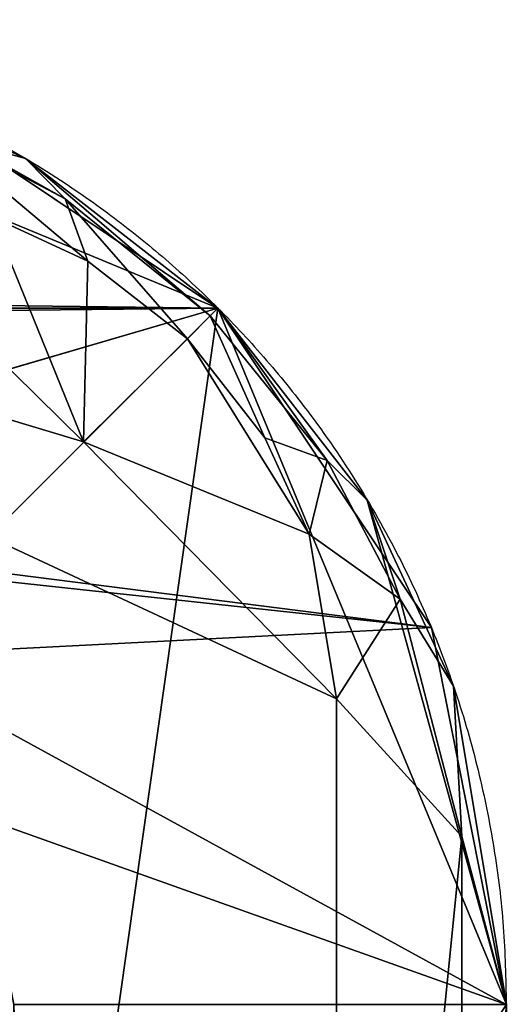
# Model space of a CAD drawing. Units: centimetres. Extents: x -152 to 453, y -137 to 321.
# Drawn here: x 18 to 18, y 31 to 31 of the extents above; entities that cross this region are included whole.
import ezdxf

# ---------------------------------------------------------------- set-up
doc = ezdxf.new("R2010")
doc.units = ezdxf.units.CM
doc.header["$LTSCALE"] = 2.54

# ---------------------------------------------------------------- blocks, each defined once
blk = doc.blocks.new('3DGeom~1170_Defintion')
at = {"color": 18, "true_color": 0x000000}
mesh = blk.add_polyface(dxfattribs=at)
corners = [(1175.79, 0, 959.36), (-830.63, 704.41, 1270), (-830.63, 0, 1270), (-678.63, 885.9, 1246.47), (-495.07, 1034.56, 1218.05), (-286.77, 1144.86, 1185.8), (-61.43, 1212.71, 1150.91), (172.58, 1235.62, 1114.68), (406.59, 1212.71, 1078.45), (631.93, 1144.86, 1043.56), (840.23, 1034.56, 1011.31), (1023.79, 885.9, 982.89), (1175.79, 704.41, 959.36)]
mesh.append_faces([[corners[k] for k in face] for face in [(0, 1, 2), (11, 0, 12)]], dxfattribs={"vtx0": -1, "color": 18})
mesh.append_faces([[corners[k] for k in face] for face in [(1, 0, 3), (3, 0, 4), (4, 0, 5), (5, 0, 6), (6, 0, 7), (7, 0, 8), (8, 0, 9), (9, 0, 10), (10, 0, 11)]], dxfattribs={"vtx0": -1, "vtx1": -1, "color": 18})
mesh = blk.add_polyface(dxfattribs=at)
corners = [(1039.89, 1031.93, 846.41), (1082.5, 877.85, 954.12), (1231.79, 916.45, 710.96)]
mesh.append_faces([[corners[k] for k in face] for face in [(0, 1, 2)]], dxfattribs={"color": 18})
mesh = blk.add_polyface(dxfattribs=at)
corners = [(1194.02, 717.76, 951.38), (1050.17, 916.45, 959.13), (1039.14, 902.69, 975.36), (1207.41, 728.7, 934.78)]
mesh.append_faces([[corners[k] for k in face] for face in [(0, 1, 2), (1, 0, 3)]], dxfattribs={"vtx0": -1, "color": 18})
mesh = blk.add_polyface(dxfattribs=at)
corners = [(1245.91, 807.54, 802.17), (1082.5, 877.85, 954.12), (1207.41, 728.7, 934.78), (1231.79, 916.45, 710.96)]
mesh.append_faces([[corners[k] for k in face] for face in [(0, 1, 2), (1, 0, 3)]], dxfattribs={"vtx0": -1, "color": 18})
mesh = blk.add_polyface(dxfattribs=at)
corners = [(1175.79, 704.41, 959.36), (1039.14, 902.69, 975.36), (1023.79, 885.9, 982.89), (1194.02, 717.76, 951.38)]
mesh.append_faces([[corners[k] for k in face] for face in [(0, 1, 2), (1, 0, 3)]], dxfattribs={"vtx0": -1, "color": 18})
mesh = blk.add_polyface(dxfattribs=at)
corners = [(1245.91, 807.54, 802.17), (1207.41, 728.7, 934.78), (1232.05, 729.21, 901.64)]
mesh.append_faces([[corners[k] for k in face] for face in [(0, 1, 2)]], dxfattribs={"color": 18})
mesh = blk.add_polyface(dxfattribs=at)
corners = [(1245.91, 807.54, 802.17), (1232.05, 729.21, 901.64), (1256.14, 728.7, 868.2)]
mesh.append_faces([[corners[k] for k in face] for face in [(0, 1, 2)]], dxfattribs={"color": 18})
mesh = blk.add_polyface(dxfattribs=at)
corners = [(1219.81, 694.48, 940.23), (1207.41, 728.7, 934.78), (1194.02, 717.76, 951.38)]
mesh.append_faces([[corners[k] for k in face] for face in [(0, 1, 2)]], dxfattribs={"color": 18})
mesh = blk.add_polyface(dxfattribs=at)
corners = [(1232.05, 729.21, 901.64), (1207.41, 728.7, 934.78), (1225.56, 705.68, 928.8)]
mesh.append_faces([[corners[k] for k in face] for face in [(0, 1, 2)]], dxfattribs={"color": 18})
mesh = blk.add_polyface(dxfattribs=at)
corners = [(1225.56, 705.68, 928.8), (1207.41, 728.7, 934.78), (1219.81, 694.48, 940.23)]
mesh.append_faces([[corners[k] for k in face] for face in [(0, 1, 2)]], dxfattribs={"color": 18})
mesh = blk.add_polyface(dxfattribs=at)
corners = [(1232.05, 729.21, 901.64), (1225.56, 705.68, 928.8), (1245.56, 693, 911.58)]
mesh.append_faces([[corners[k] for k in face] for face in [(0, 1, 2)]], dxfattribs={"color": 18})
mesh = blk.add_polyface(dxfattribs=at)
corners = [(1232.05, 729.21, 901.64), (1245.56, 693, 911.58), (1252.59, 696.83, 898.95)]
mesh.append_faces([[corners[k] for k in face] for face in [(0, 1, 2)]], dxfattribs={"color": 18})
mesh = blk.add_polyface(dxfattribs=at)
corners = [(1232.05, 729.21, 901.64), (1252.59, 696.83, 898.95), (1255.93, 705.69, 887.3)]
mesh.append_faces([[corners[k] for k in face] for face in [(0, 1, 2)]], dxfattribs={"color": 18})
mesh = blk.add_polyface(dxfattribs=at)
corners = [(1232.05, 729.21, 901.64), (1255.93, 705.69, 887.3), (1256.14, 728.7, 868.2)]
mesh.append_faces([[corners[k] for k in face] for face in [(0, 1, 2)]], dxfattribs={"color": 18})
mesh = blk.add_polyface(dxfattribs=at)
corners = [(1210.88, 682.16, 947.8), (1194.02, 717.76, 951.38), (1175.79, 704.41, 959.36)]
mesh.append_faces([[corners[k] for k in face] for face in [(0, 1, 2)]], dxfattribs={"color": 18})
mesh = blk.add_polyface(dxfattribs=at)
corners = [(1219.81, 694.48, 940.23), (1194.02, 717.76, 951.38), (1210.88, 682.16, 947.8)]
mesh.append_faces([[corners[k] for k in face] for face in [(0, 1, 2)]], dxfattribs={"color": 18})
mesh = blk.add_polyface(dxfattribs=at)
corners = [(1225.56, 705.68, 928.8), (1219.81, 694.48, 940.23), (1234.22, 685.54, 929.54)]
mesh.append_faces([[corners[k] for k in face] for face in [(0, 1, 2)]], dxfattribs={"color": 18})
mesh = blk.add_polyface(dxfattribs=at)
corners = [(1225.56, 705.68, 928.8), (1234.22, 685.54, 929.54), (1235.68, 696.8, 922.07)]
mesh.append_faces([[corners[k] for k in face] for face in [(0, 1, 2)]], dxfattribs={"color": 18})
mesh = blk.add_polyface(dxfattribs=at)
corners = [(1225.56, 705.68, 928.8), (1235.68, 696.8, 922.07), (1245.56, 693, 911.58)]
mesh.append_faces([[corners[k] for k in face] for face in [(0, 1, 2)]], dxfattribs={"color": 18})
mesh = blk.add_polyface(dxfattribs=at)
corners = [(1255.93, 705.69, 887.3), (1252.59, 696.83, 898.95), (1265.08, 694.49, 878.36)]
mesh.append_faces([[corners[k] for k in face] for face in [(0, 1, 2)]], dxfattribs={"color": 18})
mesh = blk.add_polyface(dxfattribs=at)
corners = [(1210.88, 682.16, 947.8), (1175.79, 704.41, 959.36), (1175.79, 0, 959.36)]
mesh.append_faces([[corners[k] for k in face] for face in [(0, 1, 2)]], dxfattribs={"color": 18})
mesh = blk.add_polyface(dxfattribs=at)
corners = [(1235.68, 696.8, 922.07), (1234.22, 685.54, 929.54), (1248.55, 681.71, 913.77)]
mesh.append_faces([[corners[k] for k in face] for face in [(0, 1, 2)]], dxfattribs={"color": 18})
mesh = blk.add_polyface(dxfattribs=at)
corners = [(1235.68, 696.8, 922.07), (1248.55, 681.71, 913.77), (1245.56, 693, 911.58)]
mesh.append_faces([[corners[k] for k in face] for face in [(0, 1, 2)]], dxfattribs={"color": 18})
mesh = blk.add_polyface(dxfattribs=at)
corners = [(1252.59, 696.83, 898.95), (1245.56, 693, 911.58), (1259.27, 685.56, 895.28)]
mesh.append_faces([[corners[k] for k in face] for face in [(0, 1, 2)]], dxfattribs={"color": 18})
mesh = blk.add_polyface(dxfattribs=at)
corners = [(1252.59, 696.83, 898.95), (1259.27, 685.56, 895.28), (1265.08, 694.49, 878.36)]
mesh.append_faces([[corners[k] for k in face] for face in [(0, 1, 2)]], dxfattribs={"color": 18})
mesh = blk.add_polyface(dxfattribs=at)
corners = [(1230.45, 673.58, 934.78), (1219.81, 694.48, 940.23), (1210.88, 682.16, 947.8)]
mesh.append_faces([[corners[k] for k in face] for face in [(0, 1, 2)]], dxfattribs={"color": 18})
mesh = blk.add_polyface(dxfattribs=at)
corners = [(1234.22, 685.54, 929.54), (1219.81, 694.48, 940.23), (1230.45, 673.58, 934.78)]
mesh.append_faces([[corners[k] for k in face] for face in [(0, 1, 2)]], dxfattribs={"color": 18})
mesh = blk.add_polyface(dxfattribs=at)
corners = [(1265.08, 694.49, 878.36), (1259.27, 685.56, 895.28), (1269.6, 682.17, 867.55)]
mesh.append_faces([[corners[k] for k in face] for face in [(0, 1, 2)]], dxfattribs={"color": 18})
mesh = blk.add_polyface(dxfattribs=at)
corners = [(1245.56, 693, 911.58), (1248.55, 681.71, 913.77), (1259.27, 685.56, 895.28)]
mesh.append_faces([[corners[k] for k in face] for face in [(0, 1, 2)]], dxfattribs={"color": 18})
mesh = blk.add_polyface(dxfattribs=at)
corners = [(1234.22, 685.54, 929.54), (1230.45, 673.58, 934.78), (1249.56, 669.9, 914.5)]
mesh.append_faces([[corners[k] for k in face] for face in [(0, 1, 2)]], dxfattribs={"color": 18})
mesh = blk.add_polyface(dxfattribs=at)
corners = [(1234.22, 685.54, 929.54), (1249.56, 669.9, 914.5), (1248.55, 681.71, 913.77)]
mesh.append_faces([[corners[k] for k in face] for face in [(0, 1, 2)]], dxfattribs={"color": 18})
mesh = blk.add_polyface(dxfattribs=at)
corners = [(1259.27, 685.56, 895.28), (1248.55, 681.71, 913.77), (1263.14, 673.6, 890.08)]
mesh.append_faces([[corners[k] for k in face] for face in [(0, 1, 2)]], dxfattribs={"color": 18})
mesh = blk.add_polyface(dxfattribs=at)
corners = [(1259.27, 685.56, 895.28), (1263.14, 673.6, 890.08), (1269.6, 682.17, 867.55)]
mesh.append_faces([[corners[k] for k in face] for face in [(0, 1, 2)]], dxfattribs={"color": 18})
mesh = blk.add_polyface(dxfattribs=at)
corners = [(1230.45, 673.58, 934.78), (1210.88, 682.16, 947.8), (1175.79, 0, 959.36)]
mesh.append_faces([[corners[k] for k in face] for face in [(0, 1, 2)]], dxfattribs={"color": 18})
mesh = blk.add_polyface(dxfattribs=at)
corners = [(1248.55, 681.71, 913.77), (1249.56, 669.9, 914.5), (1263.14, 673.6, 890.08)]
mesh.append_faces([[corners[k] for k in face] for face in [(0, 1, 2)]], dxfattribs={"color": 18})
mesh = blk.add_polyface(dxfattribs=at)
corners = [(1269.6, 682.17, 867.55), (1263.14, 673.6, 890.08), (1270, 320.77, 830.63)]
mesh.append_faces([[corners[k] for k in face] for face in [(0, 1, 2)]], dxfattribs={"color": 18})
mesh = blk.add_polyface(dxfattribs=at)
corners = [(1230.45, 673.58, 934.78), (1175.79, 0, 959.36), (1249.56, 669.9, 914.5)]
mesh.append_faces([[corners[k] for k in face] for face in [(0, 1, 2)]], dxfattribs={"color": 18})
mesh = blk.add_polyface(dxfattribs=at)
corners = [(1263.14, 673.6, 890.08), (1249.56, 669.9, 914.5), (1270, 320.77, 830.63)]
mesh.append_faces([[corners[k] for k in face] for face in [(0, 1, 2)]], dxfattribs={"color": 18})
mesh = blk.add_polyface(dxfattribs=at)
corners = [(1249.56, 669.9, 914.5), (1175.79, 0, 959.36), (1249.56, 0, 914.5)]
mesh.append_faces([[corners[k] for k in face] for face in [(0, 1, 2)]], dxfattribs={"color": 18})
mesh = blk.add_polyface(dxfattribs=at)
corners = [(1270, 138.6, 830.63), (1249.56, 0, 914.5), (1270, 0, 830.63), (1249.56, 669.9, 914.5), (1270, 320.77, 830.63)]
mesh.append_faces([[corners[k] for k in face] for face in [(0, 1, 2), (3, 0, 4)]], dxfattribs={"vtx0": -1, "color": 18})
mesh.append_faces([[corners[k] for k in face] for face in [(1, 0, 3)]], dxfattribs={"vtx0": -1, "vtx1": -1, "color": 18})
mesh = blk.add_polyface(dxfattribs=at)
corners = [(959.36, 0, -1175.79), (755.66, 0, -1201.32), (914.5, 0, -1249.56), (860.5, 0, -1175.77), (916.57, 0, -1083.56), (1270, 0, 830.63), (1201.32, 0, 755.66), (1175.77, 0, 860.5), (1249.56, 0, 914.5), (1083.56, 0, 916.57), (1175.79, 0, 959.36), (-755.66, 0, 1201.32), (-830.63, 0, 1270), (-914.5, 0, 1249.56), (-1175.79, 0, -959.36), (830.63, 0, -1270), (-1083.56, 0, -916.57), (-1249.56, 0, -914.5), (-1175.77, 0, -860.5), (-1270, 0, -830.63), (-1201.32, 0, -755.66), (-959.36, 0, 1175.79), (-916.57, 0, 1083.56), (-860.5, 0, 1175.77)]
mesh.append_faces([[corners[k] for k in face] for face in [(2, 14, 15)]], dxfattribs={"vtx0": -1, "color": 18})
mesh.append_faces([[corners[k] for k in face] for face in [(0, 1, 2), (1, 0, 3), (3, 0, 4), (4, 5, 6), (6, 5, 7), (7, 8, 9), (9, 10, 11), (14, 16, 17), (17, 18, 19), (19, 20, 21), (21, 11, 13)]], dxfattribs={"vtx0": -1, "vtx1": -1, "color": 18})
mesh.append_faces([[corners[k] for k in face] for face in [(14, 2, 1)]], dxfattribs={"vtx0": -1, "vtx1": -1, "vtx2": -1, "color": 18})
mesh.append_faces([[corners[k] for k in face] for face in [(4, 0, 5), (7, 5, 8), (9, 8, 10), (11, 10, 12), (11, 12, 13), (14, 1, 16), (17, 16, 18), (19, 18, 20), (21, 20, 22), (21, 22, 23), (21, 23, 11)]], dxfattribs={"vtx0": -1, "vtx2": -1, "color": 18})
blk = doc.blocks.new('Group123')
at = {"color": 18, "true_color": 0x000000, "extrusion": (0.988226, -9.36868e-18, -0.153002), "xscale": 0.003546229086992309, "yscale": 0.003546229086992309, "zscale": 0.003546229086992309, "rotation": 90}
blk.add_blockref('3DGeom~1170_Defintion', (-145.5, -93.27028, -192.2426), dxfattribs=at)
blk = doc.blocks.new('Group122')
at = {"color": 0}
blk.add_blockref('Group123', (0, 0), dxfattribs=at)
blk = doc.blocks.new('3DGeom~636_Defintion')
at = {"color": 8, "true_color": 0x7e7e7e}
mesh = blk.add_polyface(dxfattribs=at)
corners = [(0, 11.227, 4083.646), (0.855, 217.6, 4083.646), (0, 213.304, 4083.646), (0.855, 6.93, 4083.646), (3.288, 3.288, 4083.646), (3.288, 221.242, 4083.646), (5.613, 11.227, 4083.646), (6.93, 0.855, 4083.646), (6.041, 9.078, 4083.646), (7.257, 7.257, 4083.646), (11.227, 0, 4083.646), (9.078, 6.041, 4083.646), (11.227, 5.613, 4083.646), (213.304, 0, 4083.646), (213.304, 5.613, 4083.646), (217.6, 0.855, 4083.646), (215.452, 6.041, 4083.646), (217.273, 7.257, 4083.646), (218.49, 9.078, 4083.646), (221.242, 3.288, 4083.646), (218.917, 11.227, 4083.646), (218.917, 213.304, 4083.646), (5.613, 213.304, 4083.646), (6.93, 223.676, 4083.646), (6.041, 215.452, 4083.646), (7.257, 217.273, 4083.646), (11.227, 224.53, 4083.646), (9.078, 218.49, 4083.646), (11.227, 218.917, 4083.646), (213.304, 218.917, 4083.646), (213.304, 224.53, 4083.646), (215.452, 218.49, 4083.646), (217.6, 223.676, 4083.646), (217.273, 217.273, 4083.646), (218.49, 215.452, 4083.646), (221.242, 221.242, 4083.646), (223.676, 6.93, 4083.646), (223.676, 217.6, 4083.646), (224.53, 11.227, 4083.646), (224.53, 213.304, 4083.646)]
mesh.append_faces([[corners[k] for k in face] for face in [(0, 1, 2), (37, 38, 39)]], dxfattribs={"vtx0": -1, "color": 8})
mesh.append_faces([[corners[k] for k in face] for face in [(1, 4, 5), (6, 7, 8), (8, 7, 9), (9, 10, 11), (11, 10, 12), (12, 13, 14), (14, 15, 16), (16, 15, 17), (17, 15, 18), (18, 19, 20), (20, 19, 21), (5, 22, 23), (22, 5, 6), (23, 25, 26), (26, 29, 30), (30, 31, 32), (32, 34, 35), (35, 36, 37)]], dxfattribs={"vtx0": -1, "vtx1": -1, "color": 8})
mesh.append_faces([[corners[k] for k in face] for face in [(5, 4, 6), (35, 21, 19)]], dxfattribs={"vtx0": -1, "vtx1": -1, "vtx2": -1, "color": 8})
mesh.append_faces([[corners[k] for k in face] for face in [(1, 0, 3), (1, 3, 4), (6, 4, 7), (9, 7, 10), (12, 10, 13), (14, 13, 15), (18, 15, 19), (23, 22, 24), (23, 24, 25), (26, 25, 27), (26, 27, 28), (26, 28, 29), (30, 29, 31), (32, 31, 33), (32, 33, 34), (35, 34, 21), (35, 19, 36), (37, 36, 38)]], dxfattribs={"vtx0": -1, "vtx2": -1, "color": 8})
mesh = blk.add_polyface(dxfattribs=at)
corners = [(0, 213.304, 1543.646), (0.855, 6.93, 1543.646), (0, 11.227, 1543.646), (0.855, 217.6, 1543.646), (3.288, 221.242, 1543.646), (3.288, 3.288, 1543.646), (5.613, 213.304, 1543.646), (6.93, 223.676, 1543.646), (6.041, 215.452, 1543.646), (7.257, 217.273, 1543.646), (11.227, 224.53, 1543.646), (9.078, 218.49, 1543.646), (11.227, 218.917, 1543.646), (213.304, 224.53, 1543.646), (213.304, 218.917, 1543.646), (217.6, 223.676, 1543.646), (215.452, 218.49, 1543.646), (217.273, 217.273, 1543.646), (218.49, 215.452, 1543.646), (221.242, 221.242, 1543.646), (218.917, 213.304, 1543.646), (218.917, 11.227, 1543.646), (5.613, 11.227, 1543.646), (6.93, 0.855, 1543.646), (6.041, 9.078, 1543.646), (7.257, 7.257, 1543.646), (11.227, 0, 1543.646), (9.078, 6.041, 1543.646), (11.227, 5.613, 1543.646), (213.304, 5.613, 1543.646), (213.304, 0, 1543.646), (215.452, 6.041, 1543.646), (217.6, 0.855, 1543.646), (217.273, 7.257, 1543.646), (218.49, 9.078, 1543.646), (221.242, 3.288, 1543.646), (223.676, 217.6, 1543.646), (223.676, 6.93, 1543.646), (224.53, 213.304, 1543.646), (224.53, 11.227, 1543.646)]
mesh.append_faces([[corners[k] for k in face] for face in [(0, 1, 2), (37, 38, 39)]], dxfattribs={"vtx0": -1, "color": 8})
mesh.append_faces([[corners[k] for k in face] for face in [(1, 4, 5), (6, 7, 8), (8, 7, 9), (9, 10, 11), (11, 10, 12), (12, 13, 14), (14, 15, 16), (16, 15, 17), (17, 15, 18), (18, 19, 20), (20, 19, 21), (5, 22, 23), (22, 5, 6), (23, 25, 26), (26, 29, 30), (30, 31, 32), (32, 34, 35), (35, 36, 37)]], dxfattribs={"vtx0": -1, "vtx1": -1, "color": 8})
mesh.append_faces([[corners[k] for k in face] for face in [(5, 4, 6), (35, 21, 19)]], dxfattribs={"vtx0": -1, "vtx1": -1, "vtx2": -1, "color": 8})
mesh.append_faces([[corners[k] for k in face] for face in [(1, 0, 3), (1, 3, 4), (6, 4, 7), (9, 7, 10), (12, 10, 13), (14, 13, 15), (18, 15, 19), (23, 22, 24), (23, 24, 25), (26, 25, 27), (26, 27, 28), (26, 28, 29), (30, 29, 31), (32, 31, 33), (32, 33, 34), (35, 34, 21), (35, 19, 36), (37, 36, 38)]], dxfattribs={"vtx0": -1, "vtx2": -1, "color": 8})
mesh = blk.add_polyface(dxfattribs=at)
corners = [(6.93, 223.676, 4083.646), (11.227, 224.53, 1543.646), (6.93, 223.676, 1543.646), (11.227, 224.53, 4083.646)]
mesh.append_faces([[corners[k] for k in face] for face in [(0, 1, 2), (1, 0, 3)]], dxfattribs={"vtx0": -1, "color": 8})
mesh = blk.add_polyface(dxfattribs=at)
corners = [(3.288, 221.242, 4083.646), (6.93, 223.676, 1543.646), (3.288, 221.242, 1543.646), (6.93, 223.676, 4083.646)]
mesh.append_faces([[corners[k] for k in face] for face in [(0, 1, 2), (1, 0, 3)]], dxfattribs={"vtx0": -1, "color": 8})
mesh = blk.add_polyface(dxfattribs=at)
corners = [(3.288, 221.242, 4083.646), (0.855, 217.6, 1543.646), (0.855, 217.6, 4083.646), (3.288, 221.242, 1543.646)]
mesh.append_faces([[corners[k] for k in face] for face in [(0, 1, 2), (1, 0, 3)]], dxfattribs={"vtx0": -1, "color": 8})
blk = doc.blocks.new('Group109')
at = {"color": 8, "true_color": 0x7e7e7e, "extrusion": (8.55969e-35, -1, 6.12323e-17), "xscale": 0.03562992248009509, "yscale": 0.03562992248009509, "zscale": 0.03562992248009509, "rotation": 270}
blk.add_blockref('3DGeom~636_Defintion', (-208.24966, -58.75857), dxfattribs=at)
blk = doc.blocks.new('Group108')
at = {"color": 0}
blk.add_blockref('Group109', (0, 0), dxfattribs=at)
blk = doc.blocks.new('0108-2')
at = {"color": 7, "linetype": 'Continuous', "lineweight": 25}
blk.add_open_spline([(108.54707, 60.66761), (108.53376, 60.66799), (108.50703, 60.66874), (108.46445, 60.67544), (108.41971, 60.68737), (108.37861, 60.70396), (108.34297, 60.723), (108.3153, 60.74106), (108.29066, 60.76015), (108.26915, 60.77943), (108.24895, 60.80039), (108.22873, 60.82467), (108.20915, 60.85254), (108.19192, 60.88255), (108.17808, 60.91214), (108.16691, 60.94182), (108.15804, 60.97265), (108.15166, 61.00451), (108.14776, 61.03632), (108.1473, 61.05716), (108.14707, 61.06761)], degree=3, knots=[0, 0, 0, 0, 0.071127, 0.142958, 0.220441, 0.299448, 0.351971, 0.405225, 0.4471, 0.489427, 0.531632, 0.574316, 0.62812, 0.682791, 0.731145, 0.77996, 0.833942, 0.888372, 0.944016, 1, 1, 1, 1], dxfattribs=at)

msp = doc.modelspace()

# ---------------------------------------------------------------- block references
at = {"rotation": 180}
msp.add_blockref('0108-2', (126.22965, 91.73268, -0.54856), dxfattribs=at)
at = {"color": 0, "extrusion": (0, 1, 2.77556e-17), "rotation": 180}
for name in ['Group122', 'Group108']:
    msp.add_blockref(name, (-218.33224, -55.56624, 89.82365), dxfattribs=at)

doc.saveas('drawing.dxf')
